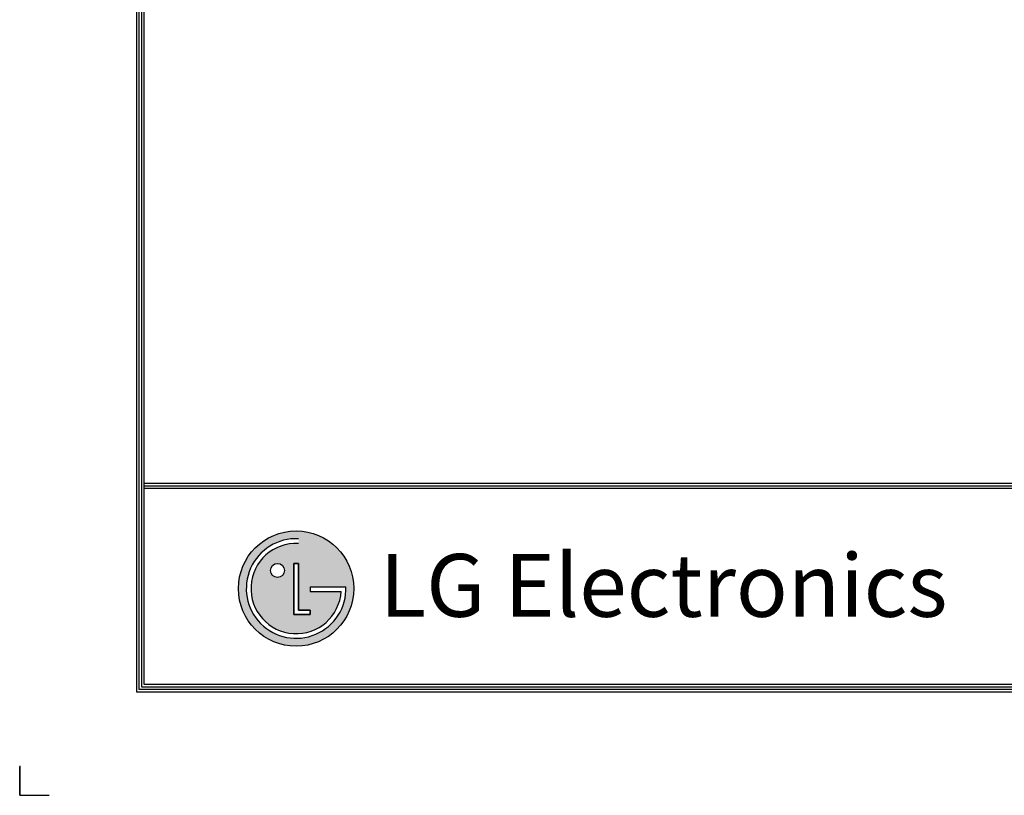
# Model space of a CAD drawing. Units: inches. Extents: x 150 to 834, y 133 to 405.
# Drawn here: x 150 to 234, y 133 to 199 of the extents above; entities that cross this region are included whole.
import ezdxf

# ---------------------------------------------------------------- set-up
doc = ezdxf.new("R2010")
doc.units = ezdxf.units.IN
doc.header["$MEASUREMENT"] = 0
doc.layers.add('LG-Product', color=3, linetype='Continuous')
doc.layers.add('LG-SHEET', color=7, linetype='Continuous')
doc.styles.add('LG-TEXT', font='arial.ttf')

# ---------------------------------------------------------------- blocks, each defined once
blk = doc.blocks.new('1')
at = {"layer": 'LG-SHEET'}
h = blk.add_hatch(color=1, dxfattribs=at)
h.paths.add_polyline_path([(322.6, 305.1, 1), (492.8, 305.1, 1)])
h.paths.add_polyline_path([(411.2, 371.6, 2.395102), (474.1, 300.9), (428.3, 300.9), (428.3, 307.6), (481.2, 307.6, -2.559417), (411.2, 378.5)], flags=16)
h.paths.add_polyline_path([(411.2, 342), (411.2, 273.4), (428.2, 273.4), (428.2, 266.7), (404.3, 266.7), (404.3, 342)], flags=16)
h.paths.add_polyline_path([(390.6, 331.8, -1), (370, 331.8, -1)], flags=16)
at = {"layer": 'LG-SHEET', "color": 1}
for p, q in [((172.2, 4173.9), (172.2, 152.9)), ((175.8, 4170.3), (175.8, 156.6)), ((179.5, 4166.7), (179.5, 160.2)), ((183.1, 4163.1), (183.1, 163.8)), ((183.1, 460.5), (5843.4, 460.5)), ((183.1, 460.5), (5843.4, 460.5)), ((183.1, 456.8), (5843.4, 456.8)), ((183.1, 453.2), (5843.4, 453.2)), ((404.3, 342), (404.3, 266.7)), ((404.3, 266.7), (404.3, 342)), ((411.2, 342), (404.3, 342)), ((404.3, 342), (411.2, 342)), ((411.2, 273.4), (411.2, 342)), ((411.2, 342), (411.2, 273.4)), ((428.3, 307.6), (481.2, 307.6)), ((428.3, 307.6), (428.3, 300.9)), ((428.3, 307.6), (428.3, 300.9)), ((428.3, 307.6), (428.3, 300.9)), ((428.3, 300.9), (474.1, 300.9)), ((404.3, 266.7), (428.2, 266.7)), ((428.2, 266.7), (404.3, 266.7)), ((428.2, 273.4), (411.2, 273.4)), ((411.2, 273.4), (428.2, 273.4)), ((428.2, 266.7), (428.2, 273.4)), ((428.2, 273.4), (428.2, 266.7)), ((179.5, 160.2), (5847, 160.2)), ((179.5, 160.2), (5847, 160.2)), ((183.1, 163.8), (5843.4, 163.8)), ((172.2, 152.9), (5854.2, 152.9)), ((172.2, 152.9), (5854.2, 152.9)), ((175.8, 156.6), (5850.6, 156.6)), ((175.8, 156.6), (5850.6, 156.6))]:
    blk.add_line(p, q, dxfattribs=at)
at = {"layer": 'LG-SHEET', "color": 7}
for p, q in [((0, 43.4), (0, 0)), ((0, 0), (0, 42)), ((0, 0), (0, 42)), ((0, 0), (0, 42)), ((0, 0), (43.4, 0))]:
    blk.add_line(p, q, dxfattribs=at)
at = {"layer": 'LG-SHEET', "color": 1}
for centre, radius in [((407.7, 305.1), 85.1), ((380.3, 331.8), 10.3)]:
    blk.add_circle(centre, radius, dxfattribs=at)
for radius, start, end in [(73.5, 87.3008, 1.9357), (66.6, 87.0188, 356.373)]:
    blk.add_arc((407.7, 305.1), radius, start, end, dxfattribs=at)
blk.add_open_spline([(428.3, 307.6), (428.3, 307.6), (428.3, 300.9), (428.3, 300.9)], degree=3, dxfattribs=at)
at = {"layer": 'LG-SHEET', "color": 252, "style": 'LG-TEXT'}
blk.add_text('LG Electronics', height=92.621, dxfattribs=at).set_placement((530.9, 263.4))

msp = doc.modelspace()

# ---------------------------------------------------------------- block references
at = {"layer": 'LG-Product', "color": 0, "xscale": 0.0576, "yscale": 0.0576, "zscale": 0.0576}
msp.add_blockref('1', (149.89, 133.061), dxfattribs=at)

doc.saveas('drawing.dxf')
